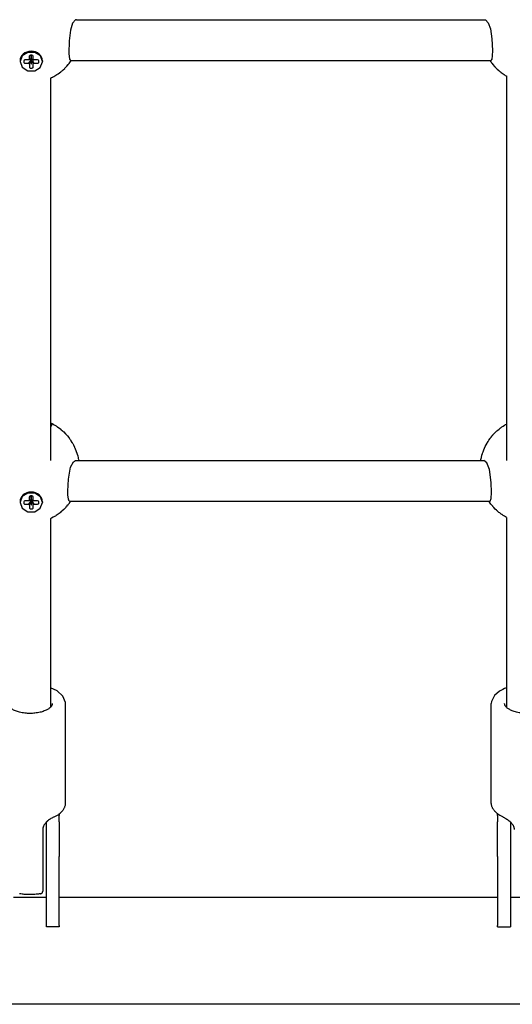
# Model space of a CAD drawing. Units: millimetres. Extents: x -1830 to 3526, y -2977 to 2605.
# Drawn here: x 1234 to 1427, y -1477 to -1090 of the extents above; entities that cross this region are included whole.
import ezdxf

# ---------------------------------------------------------------- set-up
doc = ezdxf.new("R2010")
doc.units = ezdxf.units.MM
doc.layers.add('Системный слой (1)', color=7, linetype='Continuous', true_color=0xffffff)

# ---------------------------------------------------------------- blocks, each defined once
blk = doc.blocks.new('ЭКО-07')
at = {"layer": 'Системный слой (1)'}
for p, q in [((1255.86, -1090.02), (1254.7, -1091.35)), ((1256.23, -1089.94), (1255.86, -1090.02)), ((1256.23, -1089.94), (1416.35, -1089.94)), ((1416.35, -1089.94), (1416.73, -1090.02)), ((1416.73, -1090.02), (1417.79, -1091.18)), ((1253.82, -1094.11), (1253.3, -1098.26)), ((1254.7, -1091.35), (1253.82, -1094.11)), ((1417.79, -1091.18), (1418.65, -1093.57)), ((1418.65, -1093.57), (1419.23, -1097.47)), ((1253.3, -1098.26), (1253.2, -1103.26)), ((1419.23, -1097.47), (1419.4, -1102)), ((1419.4, -1102), (1419.35, -1104.1)), ((1234.94, -1104.1), (1234.06, -1106.32)), ((1237.15, -1102.76), (1234.94, -1104.1)), ((1235.65, -1105.88), (1235.5, -1106.19)), ((1236, -1105.76), (1235.65, -1105.88)), ((1237.39, -1105.75), (1236, -1105.76)), ((1239.85, -1102.78), (1237.15, -1102.76)), ((1238.42, -1105.37), (1237.39, -1105.75)), ((1237.84, -1103.96), (1237.69, -1104.27)), ((1237.69, -1104.27), (1237.7, -1105.48)), ((1237.69, -1104.27), (1237.69, -1104.27)), ((1238.18, -1103.84), (1237.84, -1103.96)), ((1238.69, -1103.83), (1238.18, -1103.84)), ((1238.3, -1105.41), (1238.41, -1105.41)), ((1238.42, -1103.84), (1238.44, -1105.35)), ((1238.44, -1105.43), (1238.45, -1107.32)), ((1238.48, -1105.35), (1238.47, -1103.84)), ((1238.5, -1107.32), (1238.48, -1105.43)), ((1238.5, -1105.41), (1238.62, -1105.41)), ((1239.04, -1103.96), (1238.69, -1103.83)), ((1238.69, -1103.83), (1238.69, -1103.83)), ((1239.19, -1104.26), (1239.04, -1103.96)), ((1239.2, -1105.47), (1239.19, -1104.26)), ((1240.9, -1105.72), (1239.51, -1105.73)), ((1242.03, -1104.17), (1239.85, -1102.78)), ((1240.91, -1105.72), (1240.9, -1105.72)), ((1241.26, -1105.85), (1240.91, -1105.72)), ((1241.41, -1106.15), (1241.26, -1105.85)), ((1242.86, -1106.39), (1242.03, -1104.17)), ((1253.2, -1103.26), (1253.43, -1105.46)), ((1253.43, -1105.46), (1253.83, -1105.94)), ((1253.83, -1105.94), (1418.76, -1105.94)), ((1253.99, -1106.21), (1254.11, -1106.04)), ((1254.11, -1106.04), (1254.18, -1105.94)), ((1418.41, -1105.94), (1418.78, -1106.48)), ((1419.15, -1105.47), (1418.76, -1105.94)), ((1418.76, -1105.94), (1418.76, -1105.94)), ((1419.35, -1104.1), (1419.15, -1105.47)), ((1234.06, -1106.14), (1234.06, -1106.39)), ((1234.06, -1106.32), (1234.06, -1106.39)), ((1234.06, -1106.39), (1234.06, -1106.42)), ((1234.06, -1106.42), (1234.91, -1108.64)), ((1234.91, -1108.64), (1237.1, -1110.02)), ((1235.5, -1106.19), (1235.51, -1106.63)), ((1235.5, -1106.19), (1235.5, -1106.19)), ((1236.01, -1107.06), (1237.4, -1107.05)), ((1237.72, -1107.32), (1237.73, -1108.52)), ((1238.23, -1108.95), (1238.73, -1108.95)), ((1238.45, -1107.32), (1238.5, -1107.32)), ((1239.23, -1108.51), (1239.22, -1107.31)), ((1239.52, -1107.04), (1240.92, -1107.03)), ((1239.8, -1110.02), (1242, -1108.66)), ((1241.41, -1106.59), (1241.41, -1106.15)), ((1242, -1108.66), (1242.86, -1106.44)), ((1242.86, -1106.14), (1242.86, -1106.39)), ((1242.86, -1106.44), (1242.86, -1106.39)), ((1250.56, -1110.01), (1251.04, -1109.59)), ((1251.04, -1109.59), (1251.58, -1109.08)), ((1251.58, -1109.08), (1251.61, -1109.05)), ((1251.61, -1109.05), (1251.67, -1108.99)), ((1251.67, -1108.99), (1251.78, -1108.88)), ((1251.78, -1108.88), (1252.01, -1108.64)), ((1252.01, -1108.64), (1252.45, -1108.16)), ((1252.45, -1108.16), (1252.94, -1107.6)), ((1252.94, -1107.6), (1252.96, -1107.57)), ((1252.96, -1107.57), (1253.01, -1107.52)), ((1253.01, -1107.52), (1253.09, -1107.41)), ((1253.09, -1107.41), (1253.27, -1107.19)), ((1253.27, -1107.19), (1253.6, -1106.75)), ((1253.6, -1106.75), (1253.86, -1106.4)), ((1253.86, -1106.4), (1253.91, -1106.33)), ((1253.91, -1106.33), (1253.99, -1106.21)), ((1418.78, -1106.48), (1418.91, -1106.66)), ((1418.91, -1106.66), (1418.97, -1106.74)), ((1418.97, -1106.74), (1418.99, -1106.77)), ((1418.99, -1106.77), (1419.03, -1106.82)), ((1419.03, -1106.82), (1419.11, -1106.92)), ((1419.11, -1106.92), (1419.26, -1107.12)), ((1419.26, -1107.12), (1419.57, -1107.51)), ((1419.57, -1107.51), (1420.23, -1108.28)), ((1420.23, -1108.28), (1420.32, -1108.37)), ((1420.32, -1108.37), (1420.35, -1108.4)), ((1420.35, -1108.4), (1420.4, -1108.46)), ((1420.4, -1108.46), (1420.52, -1108.59)), ((1420.52, -1108.59), (1420.76, -1108.83)), ((1420.76, -1108.83), (1421.24, -1109.31)), ((1421.24, -1109.31), (1421.78, -1109.8)), ((1421.78, -1109.8), (1421.8, -1109.82)), ((1421.8, -1109.82), (1421.85, -1109.86)), ((1421.85, -1109.86), (1421.94, -1109.94)), ((1421.94, -1109.94), (1422.13, -1110.1)), ((1237.1, -1110.02), (1239.8, -1110.02)), ((1245.96, -1112.91), (1246.46, -1112.68)), ((1245.96, -1112.91), (1245.96, -1263.1)), ((1246.46, -1112.68), (1246.91, -1112.46)), ((1246.91, -1112.46), (1246.93, -1112.45)), ((1246.93, -1112.45), (1246.99, -1112.42)), ((1246.99, -1112.42), (1247.09, -1112.37)), ((1247.09, -1112.37), (1247.3, -1112.25)), ((1247.3, -1112.25), (1247.72, -1112.02)), ((1247.72, -1112.02), (1248.54, -1111.52)), ((1248.54, -1111.52), (1248.57, -1111.5)), ((1248.57, -1111.5), (1248.63, -1111.46)), ((1248.63, -1111.46), (1248.76, -1111.37)), ((1248.76, -1111.37), (1249.02, -1111.2)), ((1249.02, -1111.2), (1249.53, -1110.84)), ((1249.53, -1110.84), (1250.1, -1110.39)), ((1250.1, -1110.39), (1250.13, -1110.37)), ((1250.13, -1110.37), (1250.2, -1110.32)), ((1250.2, -1110.32), (1250.32, -1110.22)), ((1250.32, -1110.22), (1250.56, -1110.01)), ((1422.13, -1110.1), (1422.48, -1110.4)), ((1422.48, -1110.4), (1422.51, -1110.41)), ((1422.51, -1110.41), (1422.55, -1110.45)), ((1422.55, -1110.45), (1422.65, -1110.53)), ((1422.65, -1110.53), (1422.84, -1110.67)), ((1422.84, -1110.67), (1423.22, -1110.96)), ((1423.22, -1110.96), (1424.01, -1111.5)), ((1424.01, -1111.5), (1424.09, -1111.55)), ((1424.09, -1111.55), (1424.12, -1111.57)), ((1424.12, -1111.57), (1424.17, -1111.6)), ((1424.17, -1111.6), (1424.27, -1111.67)), ((1424.27, -1111.67), (1424.48, -1111.8)), ((1424.48, -1111.8), (1424.91, -1112.05)), ((1424.91, -1112.05), (1424.96, -1112.08)), ((1424.96, -1112.08), (1424.96, -1263.1)), ((1245.96, -1248.25), (1246.69, -1248.6)), ((1245.96, -1248.43), (1246.24, -1248.69)), ((1246.24, -1248.69), (1246.4, -1248.94)), ((1246.4, -1248.94), (1246.46, -1249.17)), ((1246.46, -1249.17), (1246.4, -1249.39)), ((1246.69, -1248.6), (1246.71, -1248.62)), ((1246.71, -1248.62), (1246.76, -1248.64)), ((1246.76, -1248.64), (1246.86, -1248.69)), ((1246.86, -1248.69), (1247.05, -1248.8)), ((1247.05, -1248.8), (1247.44, -1249.02)), ((1247.44, -1249.02), (1248.2, -1249.48)), ((1423.61, -1249.55), (1424.2, -1249.18)), ((1424.2, -1249.18), (1424.23, -1249.16)), ((1424.23, -1249.16), (1424.28, -1249.13)), ((1424.28, -1249.13), (1424.38, -1249.07)), ((1424.38, -1249.07), (1424.59, -1248.95)), ((1424.59, -1248.95), (1424.96, -1248.75)), ((1246.23, -1249.6), (1245.96, -1249.78)), ((1246.4, -1249.39), (1246.23, -1249.6)), ((1248.2, -1249.48), (1248.33, -1249.56)), ((1248.33, -1249.56), (1248.36, -1249.59)), ((1248.36, -1249.59), (1248.42, -1249.63)), ((1248.42, -1249.63), (1248.55, -1249.72)), ((1248.55, -1249.72), (1248.81, -1249.89)), ((1248.81, -1249.89), (1249.32, -1250.26)), ((1249.32, -1250.26), (1249.88, -1250.7)), ((1249.88, -1250.7), (1249.9, -1250.72)), ((1249.9, -1250.72), (1249.94, -1250.75)), ((1249.94, -1250.75), (1250.03, -1250.83)), ((1250.03, -1250.83), (1250.21, -1250.98)), ((1250.21, -1250.98), (1250.56, -1251.28)), ((1250.56, -1251.28), (1250.58, -1251.3)), ((1250.58, -1251.3), (1250.62, -1251.33)), ((1250.62, -1251.33), (1250.7, -1251.41)), ((1250.7, -1251.41), (1250.86, -1251.56)), ((1250.86, -1251.56), (1251.18, -1251.86)), ((1251.18, -1251.86), (1251.8, -1252.49)), ((1251.8, -1252.49), (1251.83, -1252.52)), ((1251.83, -1252.52), (1251.86, -1252.55)), ((1251.86, -1252.55), (1251.91, -1252.61)), ((1251.91, -1252.61), (1252.02, -1252.72)), ((1252.02, -1252.72), (1252.23, -1252.96)), ((1252.23, -1252.96), (1252.63, -1253.43)), ((1419.59, -1253.08), (1419.61, -1253.05)), ((1419.61, -1253.05), (1419.67, -1252.99)), ((1419.67, -1252.99), (1419.77, -1252.87)), ((1419.77, -1252.87), (1419.98, -1252.64)), ((1419.98, -1252.64), (1420.41, -1252.19)), ((1420.41, -1252.19), (1421.03, -1251.58)), ((1421.03, -1251.58), (1421.06, -1251.55)), ((1421.06, -1251.55), (1421.12, -1251.49)), ((1421.12, -1251.49), (1421.25, -1251.38)), ((1421.25, -1251.38), (1421.5, -1251.16)), ((1421.5, -1251.16), (1422.01, -1250.73)), ((1422.01, -1250.73), (1422.58, -1250.28)), ((1422.58, -1250.28), (1422.61, -1250.25)), ((1422.61, -1250.25), (1422.67, -1250.21)), ((1422.67, -1250.21), (1422.81, -1250.11)), ((1422.81, -1250.11), (1423.07, -1249.92)), ((1423.07, -1249.92), (1423.61, -1249.55)), ((1252.63, -1253.43), (1253.14, -1254.08)), ((1253.14, -1254.08), (1253.16, -1254.1)), ((1253.16, -1254.1), (1253.2, -1254.15)), ((1253.2, -1254.15), (1253.27, -1254.24)), ((1253.27, -1254.24), (1253.4, -1254.43)), ((1253.4, -1254.43), (1253.6, -1254.7)), ((1253.6, -1254.7), (1253.61, -1254.72)), ((1253.61, -1254.72), (1253.64, -1254.76)), ((1253.64, -1254.76), (1253.69, -1254.83)), ((1253.69, -1254.83), (1253.8, -1254.99)), ((1253.8, -1254.99), (1254.01, -1255.31)), ((1254.01, -1255.31), (1254.41, -1255.95)), ((1254.41, -1255.95), (1254.43, -1255.98)), ((1254.43, -1255.98), (1254.44, -1256.01)), ((1254.44, -1256.01), (1254.48, -1256.07)), ((1254.48, -1256.07), (1254.56, -1256.2)), ((1254.56, -1256.2), (1254.71, -1256.46)), ((1254.71, -1256.46), (1255, -1256.99)), ((1416.96, -1256.93), (1417.34, -1256.23)), ((1417.34, -1256.23), (1417.36, -1256.2)), ((1417.36, -1256.2), (1417.41, -1256.12)), ((1417.41, -1256.12), (1417.5, -1255.96)), ((1417.5, -1255.96), (1417.69, -1255.66)), ((1417.69, -1255.66), (1418.07, -1255.06)), ((1418.07, -1255.06), (1418.52, -1254.42)), ((1418.52, -1254.42), (1418.54, -1254.39)), ((1418.54, -1254.39), (1418.59, -1254.33)), ((1418.59, -1254.33), (1418.68, -1254.2)), ((1418.68, -1254.2), (1418.88, -1253.95)), ((1418.88, -1253.95), (1419.27, -1253.45)), ((1419.27, -1253.45), (1419.59, -1253.08)), ((1255, -1256.99), (1255.43, -1257.88)), ((1255.43, -1257.88), (1255.45, -1257.92)), ((1255.45, -1257.92), (1255.49, -1258)), ((1255.49, -1258), (1255.56, -1258.17)), ((1255.56, -1258.17), (1255.71, -1258.49)), ((1255.71, -1258.49), (1255.97, -1259.15)), ((1255.97, -1259.15), (1256.25, -1259.91)), ((1256.25, -1259.91), (1256.27, -1259.95)), ((1256.27, -1259.95), (1256.3, -1260.04)), ((1256.3, -1260.04), (1256.36, -1260.21)), ((1256.36, -1260.21), (1256.46, -1260.55)), ((1256.46, -1260.55), (1256.67, -1261.24)), ((1415.32, -1260.99), (1415.53, -1260.29)), ((1415.53, -1260.29), (1415.55, -1260.25)), ((1415.55, -1260.25), (1415.58, -1260.16)), ((1415.58, -1260.16), (1415.64, -1259.99)), ((1415.64, -1259.99), (1415.76, -1259.64)), ((1415.76, -1259.64), (1416.02, -1258.95)), ((1416.02, -1258.95), (1416.34, -1258.2)), ((1416.34, -1258.2), (1416.36, -1258.16)), ((1416.36, -1258.16), (1416.39, -1258.07)), ((1416.39, -1258.07), (1416.47, -1257.91)), ((1416.47, -1257.91), (1416.63, -1257.58)), ((1416.63, -1257.58), (1416.96, -1256.93)), ((1253.9, -1265.64), (1255.01, -1263.54)), ((1255.01, -1263.54), (1255.88, -1263.1)), ((1255.88, -1263.1), (1416.04, -1263.1)), ((1255.88, -1263.1), (1255.88, -1263.1)), ((1256.67, -1261.24), (1256.87, -1262.01)), ((1256.87, -1262.01), (1256.87, -1262.05)), ((1256.87, -1262.05), (1256.89, -1262.11)), ((1256.89, -1262.11), (1256.92, -1262.25)), ((1256.92, -1262.25), (1256.98, -1262.51)), ((1256.98, -1262.51), (1257.09, -1263.05)), ((1257.09, -1263.05), (1257.09, -1263.1)), ((1414.82, -1263.1), (1414.87, -1262.83)), ((1414.87, -1262.83), (1414.9, -1262.7)), ((1414.9, -1262.7), (1414.91, -1262.64)), ((1414.91, -1262.64), (1414.93, -1262.55)), ((1414.93, -1262.55), (1414.95, -1262.48)), ((1414.95, -1262.48), (1414.99, -1262.26)), ((1414.99, -1262.26), (1415.09, -1261.84)), ((1415.09, -1261.84), (1415.32, -1260.99)), ((1416.1, -1263.1), (1416.04, -1263.1)), ((1416.04, -1263.1), (1416.04, -1263.1)), ((1417.28, -1264.01), (1416.1, -1263.1)), ((1418.3, -1266.63), (1417.28, -1264.01)), ((1253.04, -1270.35), (1253.9, -1265.64)), ((1418.97, -1271.7), (1418.3, -1266.63)), ((1252.85, -1275.1), (1253.04, -1270.35)), ((1419.07, -1275.59), (1418.97, -1271.7)), ((1237.15, -1275.92), (1234.94, -1277.27)), ((1239.85, -1275.94), (1237.15, -1275.92)), ((1242.03, -1277.33), (1239.85, -1275.94)), ((1252.87, -1276.52), (1252.85, -1275.1)), ((1418.93, -1278.03), (1419.07, -1275.59)), ((1234.94, -1277.27), (1234.06, -1279.48)), ((1234.06, -1279.31), (1234.06, -1279.56)), ((1234.06, -1279.48), (1234.06, -1279.56)), ((1234.06, -1279.56), (1234.06, -1279.59)), ((1234.06, -1279.59), (1234.91, -1281.81)), ((1235.65, -1279.05), (1235.5, -1279.35)), ((1235.5, -1279.35), (1235.5, -1279.36)), ((1235.5, -1279.36), (1235.51, -1279.79)), ((1236, -1278.92), (1235.65, -1279.05)), ((1237.39, -1278.91), (1236, -1278.92)), ((1238.42, -1278.53), (1237.39, -1278.91)), ((1237.84, -1277.13), (1237.69, -1277.43)), ((1237.69, -1277.43), (1237.69, -1277.44)), ((1237.69, -1277.44), (1237.7, -1278.64)), ((1238.18, -1277), (1237.84, -1277.13)), ((1238.69, -1277), (1238.18, -1277)), ((1238.3, -1278.58), (1238.41, -1278.58)), ((1238.42, -1277), (1238.44, -1278.52)), ((1238.44, -1278.59), (1238.45, -1280.48)), ((1238.48, -1278.52), (1238.47, -1277)), ((1238.5, -1280.48), (1238.48, -1278.59)), ((1238.5, -1278.58), (1238.62, -1278.58)), ((1239.04, -1277.12), (1238.69, -1277)), ((1238.69, -1277), (1238.69, -1277)), ((1239.19, -1277.43), (1239.04, -1277.12)), ((1239.2, -1278.63), (1239.19, -1277.43)), ((1240.9, -1278.89), (1239.51, -1278.9)), ((1240.91, -1278.89), (1240.9, -1278.89)), ((1241.26, -1279.01), (1240.91, -1278.89)), ((1241.41, -1279.32), (1241.26, -1279.01)), ((1241.41, -1279.75), (1241.41, -1279.32)), ((1242, -1281.82), (1242.86, -1279.6)), ((1242.86, -1279.56), (1242.03, -1277.33)), ((1242.86, -1279.31), (1242.86, -1279.56)), ((1242.86, -1279.6), (1242.86, -1279.56)), ((1253.01, -1278.21), (1252.87, -1276.52)), ((1253.33, -1279.03), (1253.01, -1278.21)), ((1253.19, -1280.05), (1253.09, -1280.18)), ((1253.24, -1279.98), (1253.19, -1280.05)), ((1253.27, -1279.95), (1253.24, -1279.98)), ((1253.28, -1279.93), (1253.27, -1279.95)), ((1253.37, -1279.81), (1253.28, -1279.93)), ((1253.5, -1279.1), (1253.33, -1279.03)), ((1253.49, -1279.64), (1253.37, -1279.81)), ((1253.87, -1279.1), (1253.49, -1279.64)), ((1253.5, -1279.1), (1418.41, -1279.1)), ((1253.5, -1279.1), (1253.5, -1279.1)), ((1418.06, -1279.12), (1418.05, -1279.1)), ((1418.07, -1279.13), (1418.06, -1279.12)), ((1418.08, -1279.14), (1418.07, -1279.13)), ((1418.08, -1279.15), (1418.08, -1279.14)), ((1418.09, -1279.15), (1418.08, -1279.15)), ((1418.09, -1279.16), (1418.09, -1279.15)), ((1418.09, -1279.17), (1418.09, -1279.16)), ((1418.09, -1279.16), (1418.09, -1279.16)), ((1418.09, -1279.16), (1418.09, -1279.16)), ((1418.09, -1279.16), (1418.09, -1279.16)), ((1418.1, -1279.17), (1418.09, -1279.17)), ((1418.11, -1279.19), (1418.1, -1279.17)), ((1418.59, -1279.87), (1418.11, -1279.19)), ((1418.41, -1279.1), (1418.52, -1279.08)), ((1418.41, -1279.1), (1418.41, -1279.1)), ((1418.52, -1279.08), (1418.93, -1278.03)), ((1418.84, -1280.2), (1418.59, -1279.87)), ((1234.91, -1281.81), (1237.1, -1283.18)), ((1236.01, -1280.22), (1237.4, -1280.21)), ((1237.1, -1283.18), (1239.8, -1283.18)), ((1237.72, -1280.48), (1237.73, -1281.68)), ((1238.23, -1282.11), (1238.73, -1282.11)), ((1238.45, -1280.48), (1238.5, -1280.48)), ((1239.23, -1281.67), (1239.22, -1280.47)), ((1239.52, -1280.2), (1240.92, -1280.19)), ((1239.8, -1283.18), (1242, -1281.82)), ((1249.41, -1283.86), (1249.03, -1284.15)), ((1249.6, -1283.72), (1249.41, -1283.86)), ((1249.69, -1283.64), (1249.6, -1283.72)), ((1249.74, -1283.61), (1249.69, -1283.64)), ((1249.76, -1283.59), (1249.74, -1283.61)), ((1250.11, -1283.3), (1249.76, -1283.59)), ((1250.3, -1283.14), (1250.11, -1283.3)), ((1250.39, -1283.06), (1250.3, -1283.14)), ((1250.44, -1283.02), (1250.39, -1283.06)), ((1250.46, -1283), (1250.44, -1283.02)), ((1251.21, -1282.3), (1250.46, -1283)), ((1251.59, -1281.93), (1251.21, -1282.3)), ((1251.77, -1281.74), (1251.59, -1281.93)), ((1251.86, -1281.64), (1251.77, -1281.74)), ((1251.9, -1281.59), (1251.86, -1281.64)), ((1251.93, -1281.57), (1251.9, -1281.59)), ((1252.24, -1281.22), (1251.93, -1281.57)), ((1252.47, -1280.95), (1252.24, -1281.22)), ((1252.89, -1280.44), (1252.47, -1280.95)), ((1253.09, -1280.18), (1252.89, -1280.44)), ((1418.97, -1280.37), (1418.84, -1280.2)), ((1419.04, -1280.45), (1418.97, -1280.37)), ((1419.07, -1280.49), (1419.04, -1280.45)), ((1419.08, -1280.51), (1419.07, -1280.49)), ((1419.09, -1280.52), (1419.08, -1280.51)), ((1419.1, -1280.53), (1419.09, -1280.52)), ((1419.11, -1280.55), (1419.1, -1280.53)), ((1419.12, -1280.56), (1419.11, -1280.55)), ((1419.13, -1280.57), (1419.12, -1280.56)), ((1419.15, -1280.59), (1419.13, -1280.57)), ((1419.17, -1280.62), (1419.15, -1280.59)), ((1419.22, -1280.68), (1419.17, -1280.62)), ((1419.35, -1280.83), (1419.22, -1280.68)), ((1419.4, -1280.9), (1419.35, -1280.83)), ((1419.51, -1281.03), (1419.4, -1280.9)), ((1419.58, -1281.1), (1419.51, -1281.03)), ((1419.61, -1281.14), (1419.58, -1281.1)), ((1419.62, -1281.16), (1419.61, -1281.14)), ((1419.63, -1281.17), (1419.62, -1281.16)), ((1419.7, -1281.25), (1419.63, -1281.17)), ((1419.84, -1281.4), (1419.7, -1281.25)), ((1419.91, -1281.48), (1419.84, -1281.4)), ((1419.94, -1281.51), (1419.91, -1281.48)), ((1419.96, -1281.53), (1419.94, -1281.51)), ((1420.55, -1282.15), (1419.96, -1281.53)), ((1420.97, -1282.56), (1420.55, -1282.15)), ((1421.18, -1282.76), (1420.97, -1282.56)), ((1421.29, -1282.86), (1421.18, -1282.76)), ((1421.35, -1282.9), (1421.29, -1282.86)), ((1421.37, -1282.93), (1421.35, -1282.9)), ((1421.4, -1282.95), (1421.37, -1282.93)), ((1421.99, -1283.45), (1421.4, -1282.95)), ((1422.29, -1283.69), (1421.99, -1283.45)), ((1422.44, -1283.81), (1422.29, -1283.69)), ((1422.52, -1283.87), (1422.44, -1283.81)), ((1422.56, -1283.9), (1422.52, -1283.87)), ((1422.58, -1283.91), (1422.56, -1283.9)), ((1422.87, -1284.13), (1422.58, -1283.91)), ((1246.13, -1285.87), (1245.96, -1285.94)), ((1245.96, -1285.94), (1245.96, -1285.95)), ((1245.96, -1285.95), (1245.96, -1360.04)), ((1246.24, -1285.82), (1246.13, -1285.87)), ((1246.31, -1285.78), (1246.24, -1285.82)), ((1246.36, -1285.76), (1246.31, -1285.78)), ((1247.07, -1285.38), (1246.36, -1285.76)), ((1247.63, -1285.06), (1247.07, -1285.38)), ((1247.91, -1284.9), (1247.63, -1285.06)), ((1248.04, -1284.81), (1247.91, -1284.9)), ((1248.11, -1284.77), (1248.04, -1284.81)), ((1248.14, -1284.75), (1248.11, -1284.77)), ((1248.24, -1284.69), (1248.14, -1284.75)), ((1249.03, -1284.15), (1248.24, -1284.69)), ((1423.05, -1284.26), (1422.87, -1284.13)), ((1423.13, -1284.32), (1423.05, -1284.26)), ((1423.18, -1284.35), (1423.13, -1284.32)), ((1423.2, -1284.37), (1423.18, -1284.35)), ((1423.21, -1284.37), (1423.2, -1284.37)), ((1423.34, -1284.46), (1423.21, -1284.37)), ((1423.48, -1284.56), (1423.34, -1284.46)), ((1423.56, -1284.61), (1423.48, -1284.56)), ((1423.59, -1284.63), (1423.56, -1284.61)), ((1423.61, -1284.64), (1423.59, -1284.63)), ((1423.84, -1284.79), (1423.61, -1284.64)), ((1424.11, -1284.95), (1423.84, -1284.79)), ((1424.96, -1285.45), (1424.11, -1284.95)), ((1424.96, -1285.45), (1424.96, -1360.04)), ((1248.58, -1353.6), (1245.96, -1352.35)), ((1250.89, -1355.61), (1248.58, -1353.6)), ((1423.47, -1352.98), (1422.19, -1353.69)), ((1424.16, -1352.66), (1423.47, -1352.98)), ((1424.53, -1352.51), (1424.16, -1352.66)), ((1424.71, -1352.44), (1424.53, -1352.51)), ((1424.81, -1352.41), (1424.71, -1352.44)), ((1424.85, -1352.39), (1424.81, -1352.41)), ((1424.88, -1352.38), (1424.85, -1352.39)), ((1424.89, -1352.38), (1424.88, -1352.38)), ((1424.9, -1352.37), (1424.89, -1352.38)), ((1424.91, -1352.37), (1424.9, -1352.37)), ((1424.9, -1352.37), (1424.9, -1352.37)), ((1424.92, -1352.37), (1424.91, -1352.37)), ((1424.91, -1352.37), (1424.91, -1352.37)), ((1424.93, -1352.36), (1424.92, -1352.36)), ((1424.92, -1352.36), (1424.92, -1352.37)), ((1424.92, -1352.37), (1424.92, -1352.37)), ((1424.94, -1352.36), (1424.93, -1352.36)), ((1424.96, -1352.35), (1424.94, -1352.36)), ((1251.93, -1358.07), (1250.89, -1355.61)), ((1420.2, -1355.39), (1419.03, -1357.75)), ((1422.19, -1353.69), (1420.2, -1355.39)), ((1251.96, -1358.55), (1251.93, -1358.07)), ((1251.96, -1397.51), (1251.96, -1358.55)), ((1419.03, -1357.75), (1418.96, -1358.55)), ((1418.96, -1397.51), (1418.96, -1358.55)), ((1247.39, -1403.1), (1247.39, -1403.1)), ((1249.46, -1401.85), (1249.46, -1402.47)), ((1249.46, -1404.97), (1249.46, -1402.47)), ((1421.46, -1402.47), (1421.46, -1401.85)), ((1421.46, -1402.47), (1421.46, -1404.97)), ((1423.53, -1403.1), (1423.53, -1403.1)), ((1244.46, -1418.63), (1244.46, -1405.05)), ((1249.46, -1404.97), (1249.46, -1418.63)), ((1421.46, -1418.63), (1421.46, -1404.97)), ((1426.46, -1405.05), (1426.46, -1418.63)), ((1242.96, -1408.03), (1242.96, -1408.03)), ((1242.96, -1408.03), (1242.96, -1432.27)), ((1244.46, -1445.69), (1244.46, -1418.63)), ((1249.46, -1445.69), (1249.46, -1418.63)), ((1421.46, -1418.63), (1421.46, -1445.69)), ((1426.46, -1418.63), (1426.46, -1445.69)), ((1244.46, -1434.68), (1231.46, -1434.68)), ((1421.46, -1434.68), (1249.46, -1434.68)), ((1439.46, -1434.68), (1426.46, -1434.68)), ((1244.46, -1446.19), (1244.46, -1445.69)), ((1249.46, -1446.19), (1244.46, -1446.19)), ((1249.46, -1445.69), (1249.46, -1446.19)), ((1421.46, -1446.19), (1421.46, -1445.69)), ((1421.46, -1446.19), (1426.46, -1446.19)), ((1426.46, -1445.69), (1426.46, -1446.19)), ((2047.96, -1476.68), (-352.04, -1476.68))]:
    blk.add_line(p, q, dxfattribs=at)
for centre, major_axis, ratio, start_param, end_param in [((1238.46, -1106.14), (-4.4, 0), 0.865818, 3.1498, 6.283185), ((1238.46, -1106.39), (-1.3, 0), 0.865818, 5.336368, 5.673002), ((1238.46, -1105.39), (-0.0503, 0), 0.865818, 0.481818, 1.131009), ((1238.46, -1105.39), (-0.0503, 0), 0.865818, 5.194207, 5.754635), ((1238.46, -1105.39), (0.0503, 0), 0.865818, 0.481818, 1.042246), ((1238.46, -1105.39), (0.0503, 0), 0.865818, 5.194207, 5.754635), ((1238.46, -1106.39), (1.3, 0), 0.865818, 0.623979, 0.960613), ((1236.01, -1106.63), (-0.5, 0), 0.865818, 0.008207, 1.579004), ((1238.46, -1106.39), (-1.3, 0), 0.865818, 0.623979, 0.962755), ((1238.23, -1108.52), (-0.5, 0), 0.865818, 0.006574, 1.579004), ((1238.73, -1108.51), (0.5, 0), 0.865818, 4.720596, 6.291393), ((1238.46, -1106.39), (1.3, 0), 0.865818, 5.336368, 5.673002), ((1240.91, -1106.59), (0.5, 0), 0.865818, 4.720596, 6.291393), ((1238.46, -1106.14), (4.4, 0), 0.865818, 0, 0.008207), ((1238.46, -1279.31), (-4.4, 0), 0.865818, 3.1498, 6.283185), ((1236.01, -1279.79), (-0.5, 0), 0.865818, 0.008207, 1.579004), ((1238.46, -1279.56), (-1.3, 0), 0.865818, 5.336368, 5.673002), ((1238.46, -1278.56), (-0.0503, 0), 0.865818, 0.481818, 1.131009), ((1238.46, -1278.56), (-0.0503, 0), 0.865818, 5.194207, 5.754635), ((1238.46, -1278.56), (0.0503, 0), 0.865818, 0.481818, 1.042246), ((1238.46, -1278.56), (0.0503, 0), 0.865818, 5.194207, 5.754635), ((1238.46, -1279.56), (1.3, 0), 0.865818, 0.623979, 0.960613), ((1240.91, -1279.76), (0.5, 0), 0.865818, 4.720596, 6.291393), ((1238.46, -1279.31), (4.4, 0), 0.865818, 0, 0.008207), ((1238.46, -1279.56), (-1.3, 0), 0.865818, 0.623979, 0.962755), ((1238.23, -1281.68), (-0.5, 0), 0.865818, 0.006574, 1.579004), ((1238.73, -1281.68), (0.5, 0), 0.865818, 4.720596, 6.291393), ((1238.46, -1279.56), (1.3, 0), 0.865818, 5.336368, 5.673002), ((1241.96, -1432.27), (-0.16, 0.987), 0.266406, 3.141599, 3.141614)]:
    blk.add_ellipse(centre, major_axis=major_axis, ratio=ratio, start_param=start_param, end_param=end_param, dxfattribs=at)
for points, knots in [([(1238.41, -1105.41), (1238.4, -1105.44), (1238.36, -1105.49), (1238.3, -1105.59), (1238.21, -1105.75), (1237.9, -1106.24), (1237.63, -1106.69), (1237.4, -1107.05)], [0, 0, 0, 0, 0.401095, 0.792527, 1.441051, 2.705185, 8, 8, 8, 8]), ([(1238.44, -1105.35), (1238.42, -1105.35), (1238.4, -1105.36), (1238.35, -1105.37), (1238.28, -1105.38), (1238.06, -1105.42), (1237.86, -1105.45), (1237.7, -1105.48)], [0, 0, 0, 0, 0.401095, 0.792527, 1.441051, 2.705185, 8, 8, 8, 8]), ([(1238.44, -1105.43), (1238.43, -1105.46), (1238.41, -1105.51), (1238.37, -1105.61), (1238.31, -1105.78), (1238.09, -1106.35), (1237.88, -1106.88), (1237.72, -1107.32)], [0, 0, 0, 0, 0.334882, 0.673096, 1.240769, 2.463645, 8, 8, 8, 8]), ([(1238.48, -1105.35), (1238.51, -1105.36), (1238.57, -1105.37), (1238.81, -1105.41), (1239.03, -1105.44), (1239.2, -1105.47)], [0, 0, 0, 0, 0.525842, 1.63698, 6, 6, 6, 6]), ([(1238.48, -1105.43), (1238.49, -1105.46), (1238.52, -1105.52), (1238.56, -1105.64), (1238.63, -1105.82), (1238.85, -1106.38), (1239.06, -1106.89), (1239.22, -1107.31)], [0, 0, 0, 0, 0.401095, 0.792527, 1.441051, 2.705185, 8, 8, 8, 8]), ([(1238.5, -1105.37), (1238.52, -1105.38), (1238.55, -1105.39), (1238.61, -1105.41), (1238.71, -1105.45), (1239.01, -1105.56), (1239.29, -1105.65), (1239.51, -1105.73)], [0, 0, 0, 0, 0.401095, 0.792527, 1.441051, 2.705185, 8, 8, 8, 8]), ([(1238.5, -1105.41), (1238.53, -1105.46), (1238.63, -1105.61), (1238.97, -1106.15), (1239.28, -1106.64), (1239.52, -1107.04)], [0, 0, 0, 0, 0.525842, 1.63698, 6, 6, 6, 6]), ([(1238.41, -1278.58), (1238.4, -1278.6), (1238.36, -1278.66), (1238.3, -1278.75), (1238.21, -1278.91), (1237.9, -1279.4), (1237.63, -1279.85), (1237.4, -1280.21)], [0, 0, 0, 0, 0.401095, 0.792527, 1.441051, 2.705185, 8, 8, 8, 8]), ([(1238.44, -1278.52), (1238.42, -1278.52), (1238.4, -1278.52), (1238.35, -1278.53), (1238.28, -1278.54), (1238.06, -1278.58), (1237.86, -1278.61), (1237.7, -1278.64)], [0, 0, 0, 0, 0.401095, 0.792527, 1.441051, 2.705185, 8, 8, 8, 8]), ([(1238.44, -1278.59), (1238.43, -1278.62), (1238.41, -1278.67), (1238.37, -1278.77), (1238.31, -1278.94), (1238.09, -1279.51), (1237.88, -1280.04), (1237.72, -1280.48)], [0, 0, 0, 0, 0.334882, 0.673096, 1.240769, 2.463645, 8, 8, 8, 8]), ([(1238.48, -1278.52), (1238.51, -1278.52), (1238.57, -1278.53), (1238.81, -1278.57), (1239.03, -1278.61), (1239.2, -1278.63)], [0, 0, 0, 0, 0.525842, 1.63698, 6, 6, 6, 6]), ([(1238.48, -1278.59), (1238.49, -1278.63), (1238.52, -1278.69), (1238.56, -1278.8), (1238.63, -1278.98), (1238.85, -1279.54), (1239.06, -1280.06), (1239.22, -1280.47)], [0, 0, 0, 0, 0.401095, 0.792527, 1.441051, 2.705185, 8, 8, 8, 8]), ([(1238.5, -1278.53), (1238.52, -1278.54), (1238.55, -1278.55), (1238.61, -1278.57), (1238.71, -1278.61), (1239.01, -1278.72), (1239.29, -1278.82), (1239.51, -1278.9)], [0, 0, 0, 0, 0.401095, 0.792527, 1.441051, 2.705185, 8, 8, 8, 8]), ([(1238.5, -1278.58), (1238.53, -1278.62), (1238.63, -1278.77), (1238.97, -1279.31), (1239.28, -1279.81), (1239.52, -1280.2)], [0, 0, 0, 0, 0.525842, 1.63698, 6, 6, 6, 6]), ([(1246.71, -1358.55), (1246.71, -1358.6), (1246.71, -1358.65), (1246.69, -1358.76), (1246.68, -1358.82), (1246.66, -1358.93), (1246.64, -1358.99), (1246.6, -1359.11), (1246.58, -1359.17), (1246.51, -1359.3), (1246.48, -1359.37), (1246.39, -1359.51), (1246.34, -1359.59), (1246.27, -1359.69), (1246.25, -1359.72), (1246.16, -1359.83), (1246.08, -1359.91), (1245.99, -1360.01), (1245.97, -1360.02), (1245.87, -1360.11), (1245.79, -1360.19), (1245.58, -1360.37), (1245.46, -1360.47), (1245.17, -1360.67), (1245.01, -1360.77), (1244.66, -1360.97), (1244.47, -1361.07), (1244.05, -1361.28), (1243.82, -1361.37), (1243.33, -1361.56), (1243.07, -1361.66), (1242.51, -1361.83), (1242.22, -1361.91), (1241.6, -1362.05), (1241.28, -1362.12), (1240.61, -1362.24), (1240.26, -1362.28), (1239.76, -1362.34), (1239.6, -1362.35), (1239.13, -1362.39), (1238.81, -1362.41), (1238.11, -1362.43), (1237.73, -1362.43), (1237.07, -1362.41), (1236.8, -1362.39), (1236.34, -1362.36), (1236.15, -1362.34), (1235.6, -1362.28), (1235.25, -1362.23), (1234.56, -1362.11), (1234.23, -1362.04), (1233.6, -1361.88), (1233.3, -1361.8), (1232.73, -1361.62), (1232.47, -1361.52), (1231.97, -1361.32), (1231.74, -1361.21), (1231.31, -1361), (1231.11, -1360.89), (1230.76, -1360.68), (1230.6, -1360.57), (1230.32, -1360.36), (1230.19, -1360.25), (1230.04, -1360.11), (1230, -1360.07), (1229.9, -1359.98), (1229.85, -1359.92), (1229.73, -1359.79), (1229.67, -1359.72), (1229.56, -1359.56), (1229.51, -1359.48), (1229.42, -1359.33), (1229.38, -1359.26), (1229.32, -1359.13), (1229.3, -1359.06), (1229.26, -1358.94), (1229.25, -1358.88), (1229.22, -1358.76), (1229.22, -1358.71), (1229.21, -1358.62), (1229.21, -1358.58), (1229.21, -1358.55)], [0, 0, 0, 0, 0.401789, 0.401789, 0.807131, 0.807131, 1.222443, 1.222443, 1.65334, 1.65334, 2.107279, 2.107279, 2.59121, 2.59121, 2.753673, 2.753673, 3.282899, 3.282899, 3.368024, 3.368024, 3.858934, 3.858934, 4.478096, 4.478096, 5.139728, 5.139728, 5.852792, 5.852792, 6.599455, 6.599455, 7.386016, 7.386016, 8.203514, 8.203514, 9.047337, 9.047337, 9.91752, 9.91752, 10.30055, 10.30055, 11.06661, 11.06661, 11.989436, 11.989436, 12.650721, 12.650721, 13.117494, 13.117494, 14.007261, 14.007261, 14.875972, 14.875972, 15.71415, 15.71415, 16.529335, 16.529335, 17.304403, 17.304403, 18.048499, 18.048499, 18.744475, 18.744475, 19.395774, 19.395774, 19.631072, 19.631072, 19.994848, 19.994848, 20.454605, 20.454605, 20.969826, 20.969826, 21.447892, 21.447892, 21.895534, 21.895534, 22.32248, 22.32248, 22.73336, 22.73336, 23, 23, 23, 23]), ([(1441.71, -1358.55), (1441.71, -1358.6), (1441.71, -1358.65), (1441.69, -1358.76), (1441.68, -1358.82), (1441.66, -1358.93), (1441.64, -1358.99), (1441.6, -1359.11), (1441.58, -1359.17), (1441.51, -1359.3), (1441.48, -1359.37), (1441.39, -1359.51), (1441.34, -1359.59), (1441.27, -1359.69), (1441.25, -1359.72), (1441.16, -1359.83), (1441.08, -1359.91), (1440.99, -1360.01), (1440.97, -1360.02), (1440.87, -1360.11), (1440.79, -1360.19), (1440.58, -1360.37), (1440.46, -1360.47), (1440.17, -1360.67), (1440.01, -1360.77), (1439.66, -1360.97), (1439.47, -1361.07), (1439.05, -1361.28), (1438.82, -1361.37), (1438.33, -1361.56), (1438.07, -1361.66), (1437.51, -1361.83), (1437.22, -1361.91), (1436.6, -1362.05), (1436.28, -1362.12), (1435.61, -1362.24), (1435.26, -1362.28), (1434.76, -1362.34), (1434.6, -1362.35), (1434.13, -1362.39), (1433.81, -1362.41), (1433.11, -1362.43), (1432.73, -1362.43), (1432.07, -1362.41), (1431.8, -1362.39), (1431.34, -1362.36), (1431.15, -1362.34), (1430.6, -1362.28), (1430.25, -1362.23), (1429.56, -1362.11), (1429.23, -1362.04), (1428.6, -1361.88), (1428.3, -1361.8), (1427.73, -1361.62), (1427.47, -1361.52), (1426.97, -1361.32), (1426.74, -1361.21), (1426.31, -1361), (1426.11, -1360.89), (1425.76, -1360.68), (1425.6, -1360.57), (1425.32, -1360.36), (1425.19, -1360.25), (1425.04, -1360.11), (1425, -1360.07), (1424.9, -1359.98), (1424.85, -1359.92), (1424.73, -1359.79), (1424.67, -1359.72), (1424.56, -1359.56), (1424.51, -1359.48), (1424.42, -1359.33), (1424.38, -1359.26), (1424.32, -1359.13), (1424.3, -1359.06), (1424.26, -1358.94), (1424.25, -1358.88), (1424.22, -1358.76), (1424.22, -1358.71), (1424.21, -1358.62), (1424.21, -1358.58), (1424.21, -1358.55)], [0, 0, 0, 0, 0.401789, 0.401789, 0.807131, 0.807131, 1.222443, 1.222443, 1.65334, 1.65334, 2.107279, 2.107279, 2.59121, 2.59121, 2.753673, 2.753673, 3.282899, 3.282899, 3.368024, 3.368024, 3.858934, 3.858934, 4.478096, 4.478096, 5.139728, 5.139728, 5.852792, 5.852792, 6.599455, 6.599455, 7.386016, 7.386016, 8.203514, 8.203514, 9.047337, 9.047337, 9.91752, 9.91752, 10.30055, 10.30055, 11.06661, 11.06661, 11.989436, 11.989436, 12.650721, 12.650721, 13.117494, 13.117494, 14.007261, 14.007261, 14.875972, 14.875972, 15.71415, 15.71415, 16.529335, 16.529335, 17.304403, 17.304403, 18.048499, 18.048499, 18.744475, 18.744475, 19.395774, 19.395774, 19.631072, 19.631072, 19.994848, 19.994848, 20.454605, 20.454605, 20.969826, 20.969826, 21.447892, 21.447892, 21.895534, 21.895534, 22.32248, 22.32248, 22.73336, 22.73336, 23, 23, 23, 23]), ([(1247.39, -1403.1), (1247.59, -1403.01), (1247.79, -1402.91), (1248.17, -1402.7), (1248.36, -1402.59), (1248.55, -1402.48), (1248.55, -1402.47), (1248.83, -1402.29), (1249.11, -1402.12), (1249.39, -1401.91), (1249.43, -1401.88), (1249.65, -1401.7), (1249.85, -1401.54), (1250.13, -1401.28), (1250.24, -1401.18), (1250.39, -1401.03), (1250.45, -1400.97), (1250.53, -1400.88), (1250.55, -1400.85), (1250.61, -1400.79), (1250.63, -1400.76), (1250.71, -1400.67), (1250.76, -1400.61), (1250.91, -1400.42), (1251.01, -1400.29), (1251.21, -1399.99), (1251.32, -1399.82), (1251.48, -1399.5), (1251.55, -1399.37), (1251.67, -1399.07), (1251.73, -1398.9), (1251.83, -1398.57), (1251.87, -1398.4), (1251.92, -1398.08), (1251.94, -1397.92), (1251.96, -1397.68), (1251.96, -1397.59), (1251.96, -1397.51), (1251.96, -1397.51), (1251.96, -1397.51)], [0, 0, 0, 0, 0.880722, 0.880722, 1.761444, 1.761444, 1.794597, 1.794597, 3.165417, 3.165417, 3.354641, 3.354641, 4.474837, 4.474837, 5.127391, 5.127391, 5.507463, 5.507463, 5.701763, 5.701763, 5.896062, 5.896062, 6.284662, 6.284662, 7.061862, 7.061862, 8.101133, 8.101133, 8.87612, 8.87612, 9.808511, 9.808511, 10.696138, 10.696138, 11.557878, 11.557878, 11.993257, 11.993257, 12, 12, 12, 12]), ([(1423.53, -1403.1), (1423.32, -1403.01), (1423.13, -1402.91), (1422.74, -1402.7), (1422.56, -1402.59), (1422.37, -1402.48), (1422.36, -1402.47), (1422.09, -1402.29), (1421.81, -1402.12), (1421.53, -1401.91), (1421.49, -1401.88), (1421.27, -1401.7), (1421.07, -1401.54), (1420.78, -1401.28), (1420.68, -1401.18), (1420.53, -1401.03), (1420.47, -1400.97), (1420.39, -1400.88), (1420.36, -1400.85), (1420.31, -1400.79), (1420.28, -1400.76), (1420.2, -1400.67), (1420.15, -1400.61), (1420, -1400.42), (1419.91, -1400.29), (1419.71, -1399.99), (1419.6, -1399.82), (1419.44, -1399.5), (1419.37, -1399.37), (1419.24, -1399.07), (1419.18, -1398.9), (1419.09, -1398.57), (1419.05, -1398.4), (1418.99, -1398.08), (1418.98, -1397.92), (1418.96, -1397.68), (1418.96, -1397.59), (1418.96, -1397.51), (1418.96, -1397.51), (1418.96, -1397.51)], [0, 0, 0, 0, 0.880724, 0.880724, 1.761447, 1.761447, 1.794597, 1.794597, 3.16542, 3.16542, 3.354641, 3.354641, 4.474839, 4.474839, 5.12739, 5.12739, 5.507464, 5.507464, 5.701765, 5.701765, 5.896066, 5.896066, 6.284668, 6.284668, 7.061873, 7.061873, 8.101144, 8.101144, 8.87614, 8.87614, 9.80853, 9.80853, 10.696157, 10.696157, 11.557896, 11.557896, 11.993257, 11.993257, 12, 12, 12, 12]), ([(1247.39, -1403.1), (1247.36, -1403.12), (1247.33, -1403.13), (1247.24, -1403.18), (1247.19, -1403.2), (1247.01, -1403.29), (1246.89, -1403.35), (1246.59, -1403.52), (1246.4, -1403.62), (1245.99, -1403.86), (1245.78, -1404), (1245.37, -1404.29), (1245.17, -1404.43), (1244.9, -1404.65), (1244.83, -1404.71), (1244.73, -1404.8), (1244.69, -1404.83), (1244.62, -1404.9), (1244.58, -1404.93), (1244.55, -1404.97), (1244.54, -1404.97), (1244.51, -1405), (1244.49, -1405.02), (1244.42, -1405.09), (1244.38, -1405.13), (1244.22, -1405.28), (1244.11, -1405.41), (1243.91, -1405.64), (1243.82, -1405.76), (1243.66, -1405.99), (1243.59, -1406.09), (1243.46, -1406.3), (1243.4, -1406.4), (1243.3, -1406.6), (1243.26, -1406.7), (1243.18, -1406.89), (1243.14, -1406.98), (1243.08, -1407.17), (1243.06, -1407.26), (1243.02, -1407.45), (1243, -1407.54), (1242.97, -1407.71), (1242.97, -1407.8), (1242.96, -1407.93), (1242.96, -1407.98), (1242.96, -1408.03), (1242.96, -1408.03), (1242.96, -1408.03)], [0, 0, 0, 0, 0.474245, 0.474245, 1.354987, 1.354987, 3.11647, 3.11647, 5.865257, 5.865257, 8.873993, 8.873993, 11.701547, 11.701547, 12.696613, 12.696613, 13.237846, 13.237846, 13.783339, 13.783339, 13.822006, 13.822006, 14.236514, 14.236514, 14.870066, 14.870066, 16.678, 16.678, 18.344703, 18.344703, 19.826129, 19.826129, 21.181915, 21.181915, 22.464059, 22.464059, 23.705489, 23.705489, 24.941581, 24.941581, 26.149497, 26.149497, 27.341904, 27.341904, 27.999703, 27.999703, 28, 28, 28, 28]), ([(1423.53, -1403.1), (1423.56, -1403.12), (1423.59, -1403.13), (1423.67, -1403.18), (1423.73, -1403.2), (1423.91, -1403.29), (1424.02, -1403.35), (1424.33, -1403.52), (1424.52, -1403.62), (1424.92, -1403.86), (1425.14, -1404), (1425.55, -1404.29), (1425.75, -1404.43), (1426.02, -1404.65), (1426.08, -1404.71), (1426.19, -1404.8), (1426.23, -1404.83), (1426.3, -1404.9), (1426.33, -1404.93), (1426.37, -1404.97), (1426.37, -1404.97), (1426.4, -1405), (1426.43, -1405.02), (1426.5, -1405.09), (1426.54, -1405.13), (1426.7, -1405.28), (1426.81, -1405.41), (1427.01, -1405.64), (1427.1, -1405.76), (1427.26, -1405.99), (1427.33, -1406.09), (1427.46, -1406.3), (1427.52, -1406.4), (1427.62, -1406.6), (1427.66, -1406.7), (1427.74, -1406.89), (1427.77, -1406.98), (1427.83, -1407.17), (1427.86, -1407.26), (1427.9, -1407.45), (1427.92, -1407.54), (1427.94, -1407.71), (1427.95, -1407.8), (1427.96, -1407.93), (1427.96, -1407.98), (1427.96, -1408.03), (1427.96, -1408.03), (1427.96, -1408.03)], [0, 0, 0, 0, 0.474245, 0.474245, 1.354987, 1.354987, 3.116469, 3.116469, 5.865256, 5.865256, 8.873993, 8.873993, 11.701546, 11.701546, 12.696612, 12.696612, 13.237846, 13.237846, 13.783339, 13.783339, 13.822006, 13.822006, 14.236514, 14.236514, 14.870066, 14.870066, 16.678, 16.678, 18.344702, 18.344702, 19.826125, 19.826125, 21.181923, 21.181923, 22.464088, 22.464088, 23.705505, 23.705505, 24.941577, 24.941577, 26.149489, 26.149489, 27.341898, 27.341898, 27.999703, 27.999703, 28, 28, 28, 28]), ([(1242.12, -1433.26), (1242.11, -1433.26), (1242.1, -1433.26), (1242.08, -1433.26), (1242.07, -1433.27), (1242.03, -1433.27), (1242, -1433.28), (1241.93, -1433.29), (1241.88, -1433.29), (1241.74, -1433.32), (1241.64, -1433.33), (1241.36, -1433.37), (1241.17, -1433.39), (1240.6, -1433.46), (1240.22, -1433.49), (1239.3, -1433.56), (1238.75, -1433.58), (1237.64, -1433.59), (1237.07, -1433.58), (1235.96, -1433.52), (1235.42, -1433.47), (1234.51, -1433.36), (1234.15, -1433.31), (1233.8, -1433.26)], [0, 0, 0, 0, 0.045964, 0.045964, 0.126401, 0.126401, 0.275784, 0.275784, 0.563059, 0.563059, 1.126119, 1.126119, 2.240747, 2.240747, 4.424037, 4.424037, 7.544629, 7.544629, 10.744629, 10.744629, 13.885996, 13.885996, 16, 16, 16, 16]), ([(1242.12, -1433.26), (1242.15, -1433.25), (1242.19, -1433.24), (1242.24, -1433.23), (1242.25, -1433.23), (1242.29, -1433.21), (1242.31, -1433.21), (1242.35, -1433.19), (1242.37, -1433.18), (1242.39, -1433.17), (1242.41, -1433.16), (1242.43, -1433.15), (1242.44, -1433.15), (1242.5, -1433.11), (1242.55, -1433.08), (1242.63, -1433.01), (1242.66, -1432.98), (1242.72, -1432.92), (1242.75, -1432.88), (1242.8, -1432.81), (1242.82, -1432.78), (1242.86, -1432.7), (1242.88, -1432.66), (1242.91, -1432.58), (1242.92, -1432.53), (1242.95, -1432.44), (1242.95, -1432.4), (1242.96, -1432.32), (1242.96, -1432.3), (1242.96, -1432.27)], [0, 0, 0, 0, 1.275718, 1.275718, 1.855255, 1.855255, 2.707578, 2.707578, 3.347181, 3.347181, 3.827153, 3.827153, 4.307125, 4.307125, 6.422805, 6.422805, 8.013862, 8.013862, 9.573193, 9.573193, 11.132523, 11.132523, 12.624426, 12.624426, 14.390231, 14.390231, 16.016979, 16.016979, 17, 17, 17, 17]), ([(1242.29, -1433.21), (1242.3, -1433.21), (1242.31, -1433.21), (1242.32, -1433.2), (1242.32, -1433.2), (1242.34, -1433.2), (1242.34, -1433.19), (1242.35, -1433.19), (1242.36, -1433.19), (1242.37, -1433.18), (1242.38, -1433.18), (1242.38, -1433.18)], [0, 0, 0, 0, 1.2, 1.2, 2.4, 2.4, 3.6, 3.6, 4.8, 4.8, 6, 6, 6, 6]), ([(1242.6, -1433.04), (1242.61, -1433.03), (1242.61, -1433.03), (1242.63, -1433.02), (1242.63, -1433.01), (1242.64, -1433), (1242.65, -1432.99), (1242.66, -1432.98), (1242.67, -1432.97), (1242.68, -1432.96), (1242.69, -1432.96), (1242.69, -1432.95)], [0, 0, 0, 0, 1.4, 1.4, 2.8, 2.8, 4.2, 4.2, 5.6, 5.6, 7, 7, 7, 7]), ([(1242.85, -1432.72), (1242.86, -1432.71), (1242.86, -1432.7), (1242.87, -1432.68), (1242.87, -1432.68), (1242.88, -1432.66), (1242.88, -1432.65), (1242.89, -1432.63), (1242.9, -1432.62), (1242.9, -1432.6), (1242.91, -1432.59), (1242.91, -1432.58)], [0, 0, 0, 0, 1.4, 1.4, 2.8, 2.8, 4.2, 4.2, 5.6, 5.6, 7, 7, 7, 7])]:
    blk.add_open_spline(points, degree=3, knots=knots, dxfattribs=at)

msp = doc.modelspace()

# ---------------------------------------------------------------- block references
msp.add_blockref('ЭКО-07', (0, 0))

doc.saveas('drawing.dxf')
